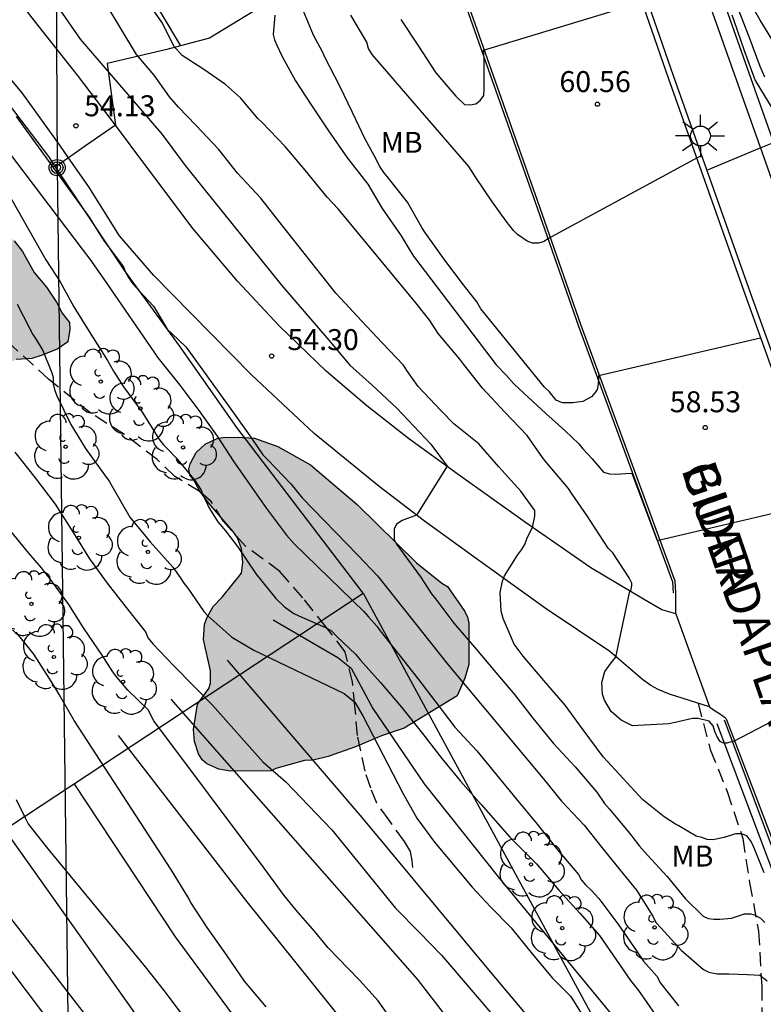
# Model space of a CAD drawing. Units: millimetres. Extents: x 585543 to 585895, y 4797289 to 4797541.
# Drawn here: x 585722 to 585748, y 4797409 to 4797445 of the extents above; entities that cross this region are included whole.
import ezdxf

# ---------------------------------------------------------------- set-up
doc = ezdxf.new("R2010")
doc.units = ezdxf.units.MM
doc.linetypes.add('TRAZOS_NORMALES', pattern=[0.75, 0.5, -0.25])
for name, color, linetype in [('020104', 34, 'Continuous'), ('020204', 9, 'Continuous'), ('020308', 9, 'Continuous'), ('060108', 9, 'Continuous'), ('060110', 9, 'Continuous'), ('060119', 9, 'Continuous'), ('060128', 7, 'TRAZOS_NORMALES'), ('060130', 9, 'Continuous'), ('060134', 9, 'Continuous'), ('060135', 9, 'Continuous'), ('060142', 4, 'Continuous'), ('060145', 9, 'Continuous'), ('070104', 3, 'Continuous'), ('070105', 6, 'Continuous'), ('070106', 6, 'Continuous'), ('070108', 9, 'VALLA'), ('080306', 9, 'Continuous'), ('080312', 8, 'Continuous'), ('090217', 9, 'Continuous'), ('100106', 63, 'Continuous'), ('100202', 3, 'Continuous'), ('100301', 7, 'Continuous'), ('240103', 9, 'LINEA_TELEFONICA'), ('250206', 9, 'Continuous'), ('990504', 63, 'Continuous')]:
    doc.layers.add(name, color=color, linetype=linetype)
doc.layers.add('020105', color=24, linetype='Continuous', lineweight=30)
doc.styles.add('ARIAL', font='ARIAL.TTF', dxfattribs={"height": 1})
doc.styles.add('ARIALI', font='ARIALI.TTF', dxfattribs={"height": 1})
doc.linetypes.add('LINEA_TELEFONICA', pattern='A,7.5,-0.3,["T",Standard,S=0.25,R=0,X=-0.1,Y=-0.1],-0.3', length=8.1)
doc.linetypes.add('VALLA', pattern='A,1,[200,DONOSTI.shx,S=0.1,R=0,X=0,Y=0],1', length=2)

# ---------------------------------------------------------------- blocks, each defined once
blk = doc.blocks.new('COTAPU')
blk.add_circle((0, 0), 0.075)
blk = doc.blocks.new('ARBOL')
blk.add_circle((0, 0), 0.0587)
for centre, radius, start, end in [((-0.28, 0.855), 0.3, 359.2878, 173.6078), ((0.097, 0.97), 0.21, 23.1565, 160.4665), ((0.438, 0.881), 0.24, 301.578, 139.328), ((-0.564, 0.381), 0.532, 92.28, 254.58), ((0.656, 0.288), 0.443, 319.8556, 114.7656), ((-0.091, 0.321), 0.12, 119.14, 310.56), ((0.819, -0.249), 0.383, 235.5275, 62.0275), ((-0.556, -0.339), 0.555, 142.64, 266.54), ((-0.039, -0.384), 0.21, 189.64, 323.88), ((0.299, -0.624), 0.532, 224.67, 0.24), ((-0.301, -0.676), 0.45, 213.78, 295.32)]:
    blk.add_arc(centre, radius, start, end)
blk = doc.blocks.new('POSTEM')
for radius in [0.29, 0.21, 0.12]:
    blk.add_circle((0, 0), radius)
blk = doc.blocks.new('FAROLA')
for p, q in [((0, 0.355), (0, 0.755)), ((-0.63, 0.51), (-0.255, 0.245)), ((0.605, 0.49), (0.276, 0.223)), ((-0.355, 0), (-0.895, 0)), ((0.355, 0), (0.855, 0)), ((-0.65, -0.52), (-0.255, -0.24)), ((0.585, -0.52), (0.256, -0.246)), ((0, -0.355), (0, -0.755))]:
    blk.add_line(p, q)
blk.add_circle((0, 0), 0.355)

msp = doc.modelspace()

# ---------------------------------------------------------------- hatches: boundary and pattern name
at = {"layer": '990504'}
for points in [[(585719.311, 4797437.858), (585719.763, 4797437.812), (585720.429, 4797437.624), (585720.821, 4797437.392), (585721.449, 4797436.78), (585721.749, 4797436.388), (585722.165, 4797435.638), (585722.609, 4797435.118), (585722.967, 4797434.576), (585723.173, 4797434.188), (585723.427, 4797433.85), (585723.443, 4797433.604), (585723.369, 4797433.156), (585723.011, 4797432.912), (585722.455, 4797432.676), (585722.087, 4797432.566), (585721.521, 4797432.524), (585721.103, 4797432.336), (585720.941, 4797432.208), (585720.389, 4797431.608), (585720.077, 4797431.34), (585719.343, 4797430.892), (585718.365, 4797430.19), (585717.945, 4797429.692), (585717.775, 4797429.558), (585716.813, 4797429.026), (585716.613, 4797428.956), (585716.361, 4797429.05), (585716.183, 4797429.302), (585715.823, 4797430.092), (585715.485, 4797431.38), (585715.251, 4797432.554), (585715.225, 4797433.546), (585715.281, 4797434.026), (585715.439, 4797434.494), (585715.749, 4797434.82), (585715.935, 4797434.956), (585717.725, 4797435.756), (585718.029, 4797436.042), (585718.349, 4797436.626), (585718.501, 4797437.026), (585718.631, 4797437.214)], [(585729.187, 4797417.786), (585728.783, 4797417.858), (585728.347, 4797418.046), (585728.185, 4797418.192), (585728.053, 4797418.404), (585727.901, 4797418.84), (585727.873, 4797419.272), (585728.013, 4797420.182), (585728.419, 4797420.744), (585728.475, 4797420.93), (585728.477, 4797421.376), (585728.233, 4797422.5), (585728.267, 4797423.034), (585728.351, 4797423.27), (585728.573, 4797423.676), (585728.899, 4797424.014), (585729.585, 4797424.874), (585729.639, 4797425.258), (585729.591, 4797425.742), (585729.443, 4797426.142), (585729.277, 4797426.378), (585728.411, 4797427.386), (585728.097, 4797427.81), (585727.871, 4797428.226), (585727.737, 4797428.38), (585727.699, 4797428.596), (585727.747, 4797428.794), (585727.969, 4797429.192), (585728.289, 4797429.498), (585728.721, 4797429.694), (585728.927, 4797429.734), (585729.429, 4797429.738), (585730.053, 4797429.704), (585730.889, 4797429.41), (585732.061, 4797428.75), (585733.731, 4797427.334), (585735.855, 4797425.242), (585736.757, 4797424.51), (585736.969, 4797424.396), (585737.591, 4797423.504), (585737.677, 4797423.298), (585737.727, 4797423.086), (585737.726, 4797421.6), (585737.588, 4797421.116), (585737.314, 4797420.474), (585735.415, 4797419.322), (585734.603, 4797419.052), (585733.669, 4797418.654), (585732.691, 4797418.308), (585732.151, 4797418.178), (585731.849, 4797418.16), (585730.813, 4797417.876), (585730.653, 4797417.788)]]:
    msp.add_hatch(color=256, dxfattribs=at).paths.add_polyline_path(points)

# ---------------------------------------------------------------- linework, layer by layer
at = {"layer": '020104', "flags": 128}
for points, elevation in [([(585752.671, 4797421.697), (585747.228, 4797418.859), (585747.164, 4797418.839), (585746.968, 4797418.787), (585746.852, 4797418.787), (585746.732, 4797418.839), (585746.62, 4797419.011), (585746.54, 4797419.199), (585746.48, 4797419.407), (585746.34, 4797419.567), (585745.944, 4797419.667), (585745.74, 4797419.667), (585745.116, 4797419.527), (585744.896, 4797419.471), (585743.792, 4797419.411), (585743.584, 4797419.407), (585743.18, 4797419.607), (585742.828, 4797419.923), (585742.592, 4797420.323), (585742.52, 4797420.543), (585742.492, 4797420.959), (585742.6, 4797421.347), (585742.856, 4797421.711), (585742.992, 4797421.859), (585743.5, 4797424.223), (585743.544, 4797424.275), (585743.564, 4797424.439), (585743.56, 4797424.515), (585743.476, 4797424.711), (585742.888, 4797425.599), (585742.72, 4797425.763), (585742.096, 4797426.727), (585741.964, 4797426.931), (585741.433, 4797427.699), (585741.293, 4797427.907), (585740.501, 4797428.847), (585740.373, 4797429.019), (585740.097, 4797429.411), (585739.813, 4797429.807), (585739.021, 4797430.635), (585738.213, 4797431.503), (585737.553, 4797432.351), (585737.405, 4797432.531), (585736.633, 4797433.459), (585736.337, 4797433.919), (585735.837, 4797434.551), (585733.053, 4797437.919), (585732.661, 4797438.343), (585731.865, 4797439.302), (585731.153, 4797440.15), (585730.329, 4797441.014), (585730.169, 4797441.162), (585729.557, 4797441.898), (585729.013, 4797442.37), (585728.242, 4797442.915), (585727.464, 4797443.413), (585727.168, 4797443.751), (585726.759, 4797444.575), (585724.236, 4797448.182)], 57), ([(585735.289, 4797444.706), (585735.905, 4797443.782), (585736.545, 4797442.794), (585737.269, 4797441.954), (585737.577, 4797441.658), (585737.781, 4797441.642), (585737.977, 4797441.682), (585738.141, 4797441.798), (585738.265, 4797441.982), (585738.281, 4797442.206), (585738.281, 4797443.314), (585738.253, 4797443.598), (585743.928, 4797445.321)], 61), ([(585748.773, 4797443.682), (585748.161, 4797444.678), (585747.677, 4797445.554)], 63), ([(585748.31, 4797414.146), (585747.91, 4797415.118), (585747.818, 4797415.3), (585747.678, 4797415.46), (585747.488, 4797415.534), (585747.28, 4797415.532), (585746.868, 4797415.4), (585746.47, 4797415.328), (585746.262, 4797415.33), (585746.074, 4797415.406), (585745.872, 4797415.454), (585745.23, 4797415.838), (585745.128, 4797415.884), (585744.728, 4797416.148), (585743.948, 4797416.768), (585742.694, 4797418.132), (585742.54, 4797418.294), (585741.826, 4797419.262), (585741.182, 4797420.144), (585740.418, 4797421.024), (585739.67, 4797421.898), (585739.358, 4797422.326), (585738.954, 4797423.254), (585738.885, 4797423.514), (585738.855, 4797424.176), (585738.937, 4797424.588), (585739.001, 4797424.778), (585739.473, 4797425.518), (585739.619, 4797425.708), (585739.729, 4797425.9), (585739.823, 4797426.134), (585740.013, 4797426.512), (585740.097, 4797426.912), (585740.097, 4797427.114), (585739.591, 4797427.81), (585738.801, 4797428.676), (585738.087, 4797429.5), (585737.191, 4797430.216), (585736.735, 4797430.684), (585735.915, 4797431.558), (585735.507, 4797432.13), (585735.393, 4797432.318), (585734.631, 4797433.12), (585733.885, 4797433.908), (585733.149, 4797434.712), (585732.963, 4797434.902), (585730.931, 4797437.474), (585730.285, 4797438.3), (585729.447, 4797439.198), (585728.781, 4797440.044), (585727.955, 4797440.916), (585727.328, 4797441.565), (585727.017, 4797441.929), (585726.459, 4797442.714), (585725.828, 4797443.443), (585724.81, 4797445.129)], 56), ([(585748.177, 4797433.29), (585742.377, 4797431.942), (585742.369, 4797431.85), (585742.365, 4797431.646), (585742.321, 4797431.446), (585742.257, 4797431.346), (585742.117, 4797431.183), (585741.813, 4797431.019), (585741.453, 4797430.971), (585741.289, 4797430.971), (585741.081, 4797430.975), (585741.053, 4797430.979), (585740.861, 4797431.063), (585740.609, 4797431.379), (585740.441, 4797431.535), (585738.161, 4797434.335), (585738.021, 4797434.59), (585737.537, 4797435.194), (585736.869, 4797436.086), (585736.157, 4797437.082), (585736.041, 4797437.254), (585735.529, 4797438.158), (585734.857, 4797439.018), (585734.681, 4797439.226), (585734.541, 4797439.442), (585734.341, 4797439.826), (585734.021, 4797440.418), (585733.561, 4797441.37), (585733.113, 4797442.314), (585732.569, 4797443.354), (585732.489, 4797443.538), (585732.169, 4797444.138), (585731.693, 4797445.286)], 59), ([(585747.345, 4797445.134), (585747.757, 4797444.098), (585748.149, 4797443.034), (585748.313, 4797442.646)], 62), ([(585730.781, 4797444.862), (585730.721, 4797444.17), (585730.769, 4797443.974), (585730.849, 4797443.782), (585731.033, 4797443.398), (585731.525, 4797442.506), (585732.081, 4797441.642), (585732.701, 4797440.714), (585733.389, 4797439.73), (585734.117, 4797438.806), (585734.625, 4797437.93), (585735.305, 4797436.95), (585735.593, 4797436.478), (585735.749, 4797436.23), (585738.713, 4797432.339), (585739.081, 4797431.951), (585739.357, 4797431.639), (585739.693, 4797431.315), (585740.489, 4797430.595), (585741.161, 4797429.987), (585741.669, 4797429.503), (585741.809, 4797429.327), (585742.149, 4797428.963), (585742.557, 4797428.495), (585742.765, 4797428.431), (585742.968, 4797428.419), (585743.172, 4797428.431), (585743.344, 4797428.439), (585743.56, 4797428.451), (585744.468, 4797426.039), (585750.294, 4797427.418)], 58), ([(585747.145, 4797444.866), (585747.213, 4797444.67), (585747.589, 4797443.586), (585747.985, 4797442.514), (585748.609, 4797441.482)], 61), ([(585721.522, 4797441.226), (585724.131, 4797437.626), (585724.389, 4797437.218), (585724.675, 4797436.767), (585725.363, 4797435.843), (585725.435, 4797435.647), (585725.539, 4797435.459), (585725.659, 4797435.287), (585725.811, 4797435.115), (585726.103, 4797434.795), (585726.435, 4797434.435), (585726.567, 4797434.215), (585726.923, 4797433.607), (585727.107, 4797433.439), (585727.591, 4797432.975), (585727.759, 4797432.747), (585729.359, 4797430.531), (585729.947, 4797429.703), (585730.351, 4797429.111), (585730.535, 4797428.927), (585731.355, 4797428.071), (585731.767, 4797427.575), (585733.751, 4797425.515), (585734.463, 4797424.779), (585736.995, 4797421.595), (585740.39, 4797417.519), (585741.042, 4797416.703), (585741.858, 4797415.847), (585742.494, 4797415.051), (585742.99, 4797414.427), (585743.738, 4797413.519), (585744.314, 4797412.583), (585744.422, 4797412.359), (585744.614, 4797412.159), (585745.338, 4797411.375), (585746.126, 4797410.679), (585746.326, 4797410.583), (585746.426, 4797410.555), (585746.634, 4797410.523), (585746.878, 4797410.523), (585747.042, 4797410.519), (585747.706, 4797410.499), (585748.146, 4797410.475), (585748.406, 4797410.275)], 54), ([(585721.232, 4797439.97), (585723.885, 4797436.472), (585724.163, 4797436.123), (585724.635, 4797435.439), (585726.611, 4797432.575), (585727.387, 4797431.603), (585728.063, 4797430.699), (585728.719, 4797429.775), (585729.295, 4797428.895), (585729.895, 4797428.023), (585730.483, 4797427.191), (585731.203, 4797426.231), (585731.475, 4797425.923), (585733.967, 4797423.495), (585734.131, 4797423.307), (585734.431, 4797422.971), (585734.559, 4797422.803), (585735.891, 4797421.111), (585736.543, 4797420.251), (585737.23, 4797419.363), (585738.018, 4797418.507), (585739.422, 4797416.795), (585740.174, 4797415.883), (585740.922, 4797414.947), (585741.662, 4797414.079), (585741.766, 4797413.883), (585741.902, 4797413.707), (585742.106, 4797413.523), (585742.382, 4797413.223), (585743.066, 4797412.311), (585743.73, 4797411.343), (585743.986, 4797410.979), (585744.458, 4797410.439), (585744.598, 4797410.191), (585745.242, 4797409.371)], 53), ([(585721.113, 4797438.688), (585722.583, 4797436.097), (585723.1, 4797435.311), (585723.591, 4797434.406), (585724.133, 4797433.526), (585724.787, 4797432.494), (585725.011, 4797432.112), (585725.361, 4797431.544), (585726.029, 4797430.642), (585726.659, 4797429.644), (585726.799, 4797429.472), (585726.945, 4797429.322), (585727.245, 4797429.008), (585727.925, 4797428.184), (585728.149, 4797427.848), (585728.217, 4797427.644), (585728.329, 4797427.442), (585728.415, 4797427.23), (585728.739, 4797426.706), (585729.011, 4797426.39), (585729.441, 4797425.822), (585730.111, 4797424.838), (585730.815, 4797423.966), (585731.127, 4797423.67), (585731.461, 4797423.424), (585731.647, 4797423.348), (585732.405, 4797423.014), (585732.599, 4797422.928), (585732.815, 4797422.802), (585732.993, 4797422.612), (585733.689, 4797421.964), (585733.835, 4797421.772), (585734.563, 4797420.962), (585735.317, 4797420.078), (585736.074, 4797419.128), (585736.764, 4797418.23), (585737.434, 4797417.418), (585738.176, 4797416.588), (585739.194, 4797415.416), (585739.368, 4797415.25), (585740.156, 4797414.458), (585740.954, 4797413.514), (585741.706, 4797412.69), (585742.41, 4797411.9), (585743.018, 4797411.012), (585743.52, 4797410.284), (585743.802, 4797409.928), (585744.404, 4797409.068)], 52), ([(585723.998, 4797409.059), (585719.858, 4797414.398), (585719.726, 4797414.55), (585718.362, 4797417.118), (585716.85, 4797419.738), (585714.918, 4797422.982), (585714.844, 4797423.1), (585714.342, 4797423.902), (585713.134, 4797425.449), (585708.743, 4797430.618), (585701.245, 4797437.456)], 46), ([(585721.559, 4797434.505), (585721.988, 4797433.666), (585722.115, 4797433.417), (585722.239, 4797433.241), (585722.479, 4797432.845), (585722.803, 4797432.045), (585722.851, 4797431.885), (585722.851, 4797431.657), (585722.891, 4797431.449), (585722.979, 4797431.225), (585723.475, 4797430.193), (585724.003, 4797429.337), (585724.683, 4797428.393), (585724.847, 4797428.169), (585724.999, 4797427.917), (585725.591, 4797426.877), (585726.319, 4797425.989), (585727.131, 4797425.085), (585727.395, 4797424.713), (585727.519, 4797424.517), (585727.671, 4797424.337), (585728.243, 4797423.501), (585728.379, 4797423.349), (585729.239, 4797422.585), (585730.027, 4797422.117), (585733.261, 4797420.565), (585733.648, 4797420.255), (585733.935, 4797419.758), (585735.37, 4797416.995), (585735.867, 4797416.1), (585736.496, 4797415.238), (585737.844, 4797413.624), (585738.502, 4797412.925), (585739.242, 4797412.169), (585739.998, 4797411.245), (585740.73, 4797410.369), (585741.366, 4797409.725), (585741.498, 4797409.517), (585742.022, 4797408.665)], 51), ([(585735.201, 4797408.542), (585734.477, 4797409.558), (585733.813, 4797410.294), (585733.049, 4797411.086), (585732.693, 4797411.458), (585732.205, 4797412.046), (585731.545, 4797412.806), (585731.122, 4797413.334), (585730.398, 4797414.302), (585726.446, 4797419.586), (585726.246, 4797419.978), (585725.522, 4797420.678), (585725.078, 4797421.206), (585724.962, 4797421.37), (585724.602, 4797421.93), (585723.958, 4797422.882), (585723.41, 4797423.754), (585722.722, 4797424.678), (585722.43, 4797425.066), (585721.974, 4797425.594), (585721.222, 4797426.51)], 49), ([(585730.729, 4797423.205), (585733.043, 4797421.855), (585733.515, 4797421.471), (585734.296, 4797420.023), (585736.126, 4797417.322), (585738.777, 4797413.995), (585746.86, 4797404.181)], 51.5), ([(585730.473, 4797409.346), (585729.697, 4797410.266), (585729.05, 4797411.206), (585728.366, 4797412.182), (585727.778, 4797413.082), (585727.666, 4797413.282), (585727.086, 4797414.23), (585723.594, 4797419.594), (585723.062, 4797420.522), (585722.926, 4797420.754), (585722.53, 4797421.37), (585722.154, 4797421.974), (585721.526, 4797422.754)], 48), ([(585743.501, 4797404.64), (585738.44, 4797410.667), (585733.909, 4797416.117), (585729.09, 4797421.759)], 50.5), ([(585742.763, 4797401.426), (585735.897, 4797410.337), (585727.066, 4797420.36)], 49.5), ([(585737.003, 4797404.127), (585729.745, 4797413.163), (585725.186, 4797419.058)], 48.5), ([(585726.201, 4797408.522), (585719.96, 4797417.3)], 46.5), ([(585727.437, 4797409.102), (585726.815, 4797409.93), (585726.157, 4797410.778), (585722.669, 4797414.994), (585722.077, 4797415.738), (585721.949, 4797415.902), (585721.861, 4797416.102), (585721.533, 4797416.75)], 47), ([(585744.357, 4797374.569), (585743.349, 4797375.807), (585742.08, 4797377.34), (585740.328, 4797379.62), (585739.055, 4797381.248), (585738.805, 4797381.621), (585738.606, 4797382.01), (585738.342, 4797382.321), (585737.303, 4797383.996), (585737.073, 4797384.425), (585735.331, 4797388.501), (585734.758, 4797389.865), (585733.812, 4797392.387), (585730.292, 4797397.596), (585729.85, 4797398.457), (585729.128, 4797399.697), (585727.414, 4797402.079), (585726.918, 4797402.902), (585724.653, 4797406.1), (585724.364, 4797406.474), (585724.152, 4797406.862), (585723.79, 4797407.393), (585717.539, 4797415.686)], 45.5)]:
    msp.add_lwpolyline(points, dxfattribs=dict(at, elevation=elevation))
at = {"layer": '020105', "flags": 128}
for points, elevation in [([(585722.443, 4797445.996), (585723.811, 4797443.993), (585726.701, 4797440.638), (585726.859, 4797440.443), (585727.567, 4797439.467), (585728.203, 4797438.683), (585731.023, 4797435.183), (585732.715, 4797433.219), (585733.467, 4797432.327), (585734.271, 4797431.607), (585735.147, 4797430.779), (585736.371, 4797429.495), (585736.952, 4797428.706), (585735.855, 4797426.949), (585735.346, 4797426.756), (585735.144, 4797426.624), (585735.056, 4797426.449), (585735.051, 4797426.067), (585735.163, 4797425.871), (585735.311, 4797425.683), (585735.995, 4797424.747), (585736.387, 4797424.131), (585736.543, 4797423.939), (585737.191, 4797423.083), (585738.007, 4797422.139), (585738.694, 4797421.319), (585739.37, 4797420.527), (585740.022, 4797419.679), (585740.758, 4797418.767), (585741.542, 4797417.939), (585742.314, 4797417.035), (585742.59, 4797416.619), (585742.762, 4797416.415), (585743.434, 4797415.619), (585743.566, 4797415.455), (585743.846, 4797415.095), (585744.126, 4797414.767), (585744.826, 4797414.011), (585745.474, 4797413.223), (585746.114, 4797412.583), (585746.302, 4797412.507), (585746.506, 4797412.479), (585746.722, 4797412.479), (585747.142, 4797412.519), (585747.17, 4797412.523), (585747.57, 4797412.659), (585747.598, 4797412.667), (585747.81, 4797412.671), (585747.982, 4797412.623), (585748.174, 4797412.511), (585748.33, 4797412.367)], 55), ([(585746.065, 4797439.831), (585740.555, 4797436.849), (585740.423, 4797436.749), (585740.229, 4797436.695), (585740.009, 4797436.693), (585739.813, 4797436.761), (585739.473, 4797437.005), (585739.323, 4797437.147), (585739.065, 4797437.483), (585738.581, 4797438.165), (585737.979, 4797439.047), (585737.73, 4797439.432), (585734.265, 4797443.454), (585734.141, 4797443.666), (585734.077, 4797443.89), (585733.509, 4797444.854)], 60), ([(585746.252, 4797439.304), (585748.141, 4797440.091), (585748.676, 4797440.306)], 60), ([(585721.478, 4797429.206), (585722.206, 4797428.286), (585722.914, 4797427.346), (585723.586, 4797426.29), (585724.146, 4797425.386), (585724.774, 4797424.518), (585725.454, 4797423.642), (585726.15, 4797422.774), (585726.242, 4797422.55), (585726.41, 4797422.346), (585727.166, 4797421.554), (585727.878, 4797420.826), (585728.546, 4797420.15), (585730.354, 4797418.11), (585731.182, 4797417.402), (585731.994, 4797416.55), (585732.822, 4797415.682), (585735.101, 4797412.87), (585735.949, 4797412.018), (585736.753, 4797411.19), (585740.501, 4797406.806)], 50), ([(585731.937, 4797405.45), (585727.223, 4797411.851), (585723.601, 4797417.335)], 47.5)]:
    msp.add_lwpolyline(points, dxfattribs=dict(at, elevation=elevation))
at = {"layer": '060108'}
msp.add_polyline3d([(585742.137, 4797451.086, 62.054), (585745.049, 4797442.702, 60.574), (585747.8, 4797434.926, 59.25), (585750.664, 4797426.982, 57.874), (585754.34, 4797417.299, 56.402), (585756.672, 4797411.043, 55.502), (585759.439, 4797403.767, 54.37), (585761.863, 4797397.347, 53.414), (585763.339, 4797393.571, 52.763), (585763.719, 4797392.943, 52.655), (585764.047, 4797392.671, 52.639), (585764.599, 4797392.475, 52.579), (585765.387, 4797392.223, 52.559), (585766.723, 4797391.947, 52.459)], dxfattribs=at)
at = {"layer": '060110'}
for points in [[(585725.072, 4797440.915, 54.14), (585723.717, 4797442.71, 54.155), (585722.309, 4797444.486, 54.193), (585721.063, 4797446.082, 54.181), (585714.726, 4797454.241, 54.701), (585712.436, 4797457.413, 55.005), (585711.016, 4797459.149, 55.211), (585710.156, 4797460.245, 55.343), (585709.558, 4797461.155, 55.411), (585708.778, 4797462.407, 55.529), (585707.362, 4797464.497, 55.605)], [(585723.394, 4797439.751, 54.08), (585723.079, 4797440.2, 54.077), (585721.731, 4797442.08, 54.063), (585720.685, 4797443.316, 54.051), (585719.148, 4797445.294, 54.083), (585712.618, 4797453.719, 54.803), (585709.004, 4797457.455, 55.199), (585707.916, 4797458.539, 55.365), (585707.168, 4797459.019, 55.379), (585706.008, 4797459.655, 55.339), (585705.248, 4797460.085, 55.209), (585703.914, 4797460.517, 54.843), (585701.932, 4797461.04, 54.267)], [(585745.142, 4797423.412, 57.545), (585744.642, 4797423.556, 57.425), (585743.982, 4797423.936, 57.239), (585742.098, 4797425.066, 56.625), (585739.759, 4797426.692, 55.891), (585737.349, 4797428.41, 55.171), (585735.567, 4797429.696, 54.837), (585734.075, 4797430.86, 54.603), (585732.623, 4797432.112, 54.385), (585730.935, 4797433.734, 54.275), (585729.441, 4797435.33, 54.191), (585727.861, 4797437.208, 54.151), (585726.167, 4797439.466, 54.127), (585725.072, 4797440.915, 54.14)], [(585746.344, 4797420.088, 57.199), (585744.912, 4797420.544, 57.193), (585744.508, 4797420.71, 57.213), (585744.244, 4797420.852, 57.213), (585743.942, 4797421.066, 57.213), (585742.782, 4797422.062, 57.001), (585740.464, 4797423.62, 56.375), (585738.337, 4797425.144, 55.755), (585736.139, 4797426.734, 55.061), (585734.519, 4797427.978, 54.675), (585732.189, 4797429.876, 54.409), (585729.945, 4797431.972, 54.251), (585727.787, 4797434.172, 54.145), (585726.447, 4797435.534, 54.109), (585725.223, 4797436.952, 54.075), (585724.121, 4797438.712, 54.085), (585723.394, 4797439.751, 54.08)]]:
    msp.add_polyline3d(points, dxfattribs=at)
at = {"layer": '060119'}
for points in [[(585719.852, 4797540.058, 80.345), (585718.833, 4797536.448, 79.766), (585717.423, 4797531.833, 79.081), (585717.331, 4797531.528, 79.026), (585717.007, 4797530.068, 78.742), (585716.963, 4797528.888, 78.702), (585716.795, 4797525.892, 78.178), (585716.715, 4797521.8, 77.378), (585716.727, 4797519.205, 76.718), (585716.763, 4797516.817, 76.438), (585717.103, 4797514.241, 75.982), (585718.443, 4797507.189, 74.546), (585721.427, 4797494.709, 71.434), (585724.438, 4797483.961, 69.666), (585729.126, 4797469.846, 66.862), (585731.662, 4797462.71, 65.53), (585734.885, 4797453.126, 63.594), (585737.513, 4797445.502, 62.194), (585740.093, 4797438.194, 60.846), (585741.657, 4797433.714, 60.15), (585745.02, 4797424.563, 58.718), (585745.048, 4797424.171, 58.718)], [(585745.147, 4797424.178, 57.882), (585745.118, 4797424.583, 57.885), (585741.751, 4797433.745, 59.319), (585740.187, 4797438.225, 60.015), (585737.607, 4797445.532, 61.363), (585734.979, 4797453.155, 62.762), (585731.756, 4797462.74, 64.698), (585729.22, 4797469.876, 66.03), (585724.533, 4797483.988, 68.834), (585721.524, 4797494.731, 70.601), (585718.541, 4797507.207, 73.712), (585717.201, 4797514.255, 75.147), (585716.863, 4797516.823, 75.602), (585716.827, 4797519.204, 75.88), (585716.815, 4797521.797, 76.54), (585716.895, 4797525.887, 77.339), (585717.059, 4797528.087, 77.773)], [(585746.868, 4797419.623, 57.85), (585751.913, 4797406.187, 55.778), (585754.74, 4797398.781, 54.621), (585757.611, 4797391.295, 53.411), (585759.085, 4797387.347, 52.736), (585759.824, 4797385.476, 52.41), (585760.746, 4797383.542, 52.222), (585761.896, 4797381.288, 51.989), (585762.954, 4797379.442, 51.772), (585764.024, 4797377.663, 51.429), (585765.15, 4797375.951, 51.151), (585766.366, 4797374.249, 50.872), (585767.454, 4797372.671, 50.605), (585768.583, 4797371.389, 50.379), (585769.186, 4797370.791, 50.247), (585770.234, 4797369.735, 50.014), (585771.823, 4797368.397, 49.847), (585774.904, 4797365.438, 49.262), (585784.555, 4797356.742, 47.214), (585786.665, 4797354.743, 46.76)]]:
    msp.add_polyline3d(points, dxfattribs=at)
at = {"layer": '060128'}
for points in [[(585735.73, 4797414.332, 50.511), (585735.704, 4797414.566, 50.509), (585735.644, 4797414.902, 50.559), (585735.428, 4797415.268, 50.587), (585734.876, 4797416.022, 50.721), (585734.43, 4797416.64, 50.653), (585734.217, 4797417.178, 50.699), (585734.013, 4797417.776, 50.703), (585733.745, 4797419.062, 50.741), (585733.651, 4797420.108, 50.915), (585733.567, 4797420.976, 51.329), (585733.301, 4797422.054, 51.751), (585732.625, 4797422.94, 51.979), (585731.783, 4797423.99, 52.139), (585730.964, 4797424.931, 52.339), (585729.736, 4797425.843, 52.143), (585728.944, 4797426.727, 52.039), (585728.508, 4797427.439, 52.007), (585728.104, 4797427.787, 51.959), (585727.2, 4797428.339, 51.807), (585726.572, 4797428.939, 51.735), (585725.404, 4797429.839, 51.443), (585724.208, 4797430.591, 51.147), (585722.688, 4797431.811, 50.947), (585721.224, 4797433.163, 50.787)], [(585745.939, 4797420.217, 56.913), (585746.371, 4797418.559, 56.678), (585746.979, 4797417.051, 56.398), (585747.539, 4797415.367, 55.914), (585747.779, 4797413.779, 55.338), (585748.103, 4797412.047, 54.75), (585748.215, 4797410.071, 53.798), (585748.227, 4797408.611, 53.37)]]:
    msp.add_polyline3d(points, dxfattribs=at)
at = {"layer": '060130'}
msp.add_polyline3d([(585745.142, 4797423.412, 57.545), (585746.344, 4797420.088, 57.199)], dxfattribs=at)
at = {"layer": '060134'}
for points in [[(585741.955, 4797451, 62.054), (585744.867, 4797442.616, 60.574), (585747.619, 4797434.84, 59.25), (585750.482, 4797426.896, 57.874), (585754.158, 4797417.213, 56.402), (585756.49, 4797410.957, 55.502), (585759.258, 4797403.681, 54.37), (585761.681, 4797397.261, 53.414), (585763.157, 4797393.485, 52.763), (585763.537, 4797392.857, 52.655), (585763.865, 4797392.585, 52.639), (585764.417, 4797392.389, 52.579), (585765.205, 4797392.137, 52.559), (585766.541, 4797391.861, 52.459), (585767.961, 4797391.286, 52.029)], [(585745.142, 4797423.412, 57.545), (585745.145, 4797423.795, 57.714), (585745.147, 4797424.178, 57.882)]]:
    msp.add_polyline3d(points, dxfattribs=at)
at = {"layer": '060135'}
msp.add_polyline3d([(585746.344, 4797420.088, 57.199), (585746.492, 4797419.982, 57.199), (585746.704, 4797419.85, 57.159), (585746.882, 4797419.712, 57.109), (585746.938, 4797419.659, 57.097), (585748.564, 4797415.41, 56.411), (585750.964, 4797409.008, 55.445), (585752.802, 4797404.12, 54.727), (585755.747, 4797396.442, 53.551), (585758.355, 4797389.694, 52.572), (585759.885, 4797385.698, 52.04), (585760.241, 4797384.922, 51.972), (585761.011, 4797383.328, 51.76), (585761.993, 4797381.4, 51.486), (585762.805, 4797379.959, 51.258), (585764.215, 4797377.615, 50.906), (585765.257, 4797376.031, 50.704), (585766.775, 4797373.907, 50.328), (585767.625, 4797372.685, 50.14), (585768.527, 4797371.635, 49.94), (585769.812, 4797370.335, 49.67), (585770.446, 4797369.725, 49.548), (585771.134, 4797369.135, 49.442), (585771.936, 4797368.475, 49.332)], dxfattribs=at)
at = {"layer": '060142'}
msp.add_polyline3d([(585729.2, 4797537.868, 80.104), (585728.955, 4797537.464, 79.958), (585728.201, 4797536.124, 79.562), (585726.965, 4797532.857, 78.954), (585725.955, 4797529.949, 78.29), (585725.643, 4797528.711, 78.07), (585725.315, 4797526.123, 77.51), (585725.303, 4797523.887, 77.07), (585725.347, 4797521.343, 76.522), (585725.808, 4797516.334, 75.382), (585726.344, 4797512.025, 74.482), (585727.298, 4797507.936, 73.526), (585728.205, 4797503.878, 72.698), (585729.034, 4797500.635, 71.874), (585731.886, 4797489.918, 69.666), (585735.621, 4797478.252, 67.286), (585739.627, 4797466.174, 64.91), (585745.497, 4797449.175, 61.526), (585750.01, 4797436.416, 59.298), (585754.701, 4797423.64, 57.254), (585758.6, 4797413.21, 55.622), (585762.266, 4797403.437, 54.138), (585764.677, 4797397.204, 53.223), (585764.211, 4797397.023, 53.223)], dxfattribs=at)
at = {"layer": '060145'}
msp.add_polyline3d([(585764.211, 4797397.023, 53.225), (585761.799, 4797403.259, 54.138), (585758.132, 4797413.035, 55.622), (585754.232, 4797423.466, 57.254), (585749.54, 4797436.246, 59.298), (585745.025, 4797449.01, 61.526), (585739.153, 4797466.014, 64.91), (585735.146, 4797478.097, 67.286), (585731.406, 4797489.777, 69.666), (585728.55, 4797500.509, 71.874), (585727.719, 4797503.761, 72.698), (585726.811, 4797507.825, 73.526), (585725.851, 4797511.937, 74.482), (585725.311, 4797516.28, 75.382), (585724.847, 4797521.316, 76.522), (585724.803, 4797523.884, 77.07), (585724.815, 4797526.156, 77.51), (585725.151, 4797528.804, 78.07), (585725.475, 4797530.092, 78.29), (585726.495, 4797533.028, 78.954), (585727.747, 4797536.336, 79.562), (585728.523, 4797537.716, 79.958), (585728.951, 4797538.42, 80.21)], dxfattribs=at)
at = {"layer": '070104'}
msp.add_polyline3d([(585726.088, 4797445.962, 57.154), (585727.405, 4797443.761, 57.084)], dxfattribs=at)
at = {"layer": '070105'}
for points in [[(585722.93, 4797439.429, 54.51), (585722.685, 4797439.796, 54.473), (585720.473, 4797442.694, 54.423), (585718.192, 4797445.584, 54.421), (585714.636, 4797449.73, 54.495), (585711.566, 4797452.828, 54.515), (585707.936, 4797455.606, 54.729)], [(585733.943, 4797424.157, 54.372), (585729.423, 4797430.088, 54.967), (585727.365, 4797433.016, 55.139), (585725.413, 4797435.698, 54.885), (585722.93, 4797439.429, 54.51)], [(585746.605, 4797419.494, 57.077), (585751.665, 4797406.053, 55.065), (585754.502, 4797398.644, 53.94), (585757.362, 4797391.182, 52.793), (585758.841, 4797387.231, 52.136), (585759.588, 4797385.347, 51.816), (585760.518, 4797383.4, 51.636), (585761.675, 4797381.137, 51.413), (585762.74, 4797379.282, 51.203), (585763.816, 4797377.495, 50.868), (585764.951, 4797375.773, 50.599), (585766.171, 4797374.068, 50.328), (585767.269, 4797372.478, 50.068), (585768.417, 4797371.175, 49.847), (585769.027, 4797370.571, 49.718), (585769.494, 4797370.101, 49.617)]]:
    msp.add_polyline3d(points, dxfattribs=at)
at = {"layer": '070106'}
for points in [[(585725.072, 4797440.915, 55.654), (585724.002, 4797440.173, 55.75), (585723.394, 4797439.751, 55.804)], [(585723.394, 4797439.751, 55.804), (585722.93, 4797439.429, 55.845)]]:
    msp.add_polyline3d(points, dxfattribs=at)
at = {"layer": '070108'}
for points in [[(585730.311, 4797445.17, 57.961), (585728.44, 4797444.038, 57.754), (585727.405, 4797443.761, 57.485)], [(585727.405, 4797443.761, 57.485), (585726.92, 4797443.63, 57.358), (585724.78, 4797443.123, 56.21), (585725.072, 4797440.915, 55.654)], [(585702.792, 4797429.714, 45.466), (585703.68, 4797429.378, 45.576), (585704.118, 4797429.196, 45.618), (585704.66, 4797428.892, 45.676), (585705.102, 4797428.49, 45.71), (585705.472, 4797428.032, 45.712), (585705.782, 4797427.516, 45.696), (585705.932, 4797427.088, 45.696), (585706.012, 4797426.602, 45.662), (585705.965, 4797424.486, 44.658), (585713.531, 4797410.832, 43.836), (585716.233, 4797412.557, 45.708), (585720.201, 4797415.092, 47.522), (585733.943, 4797424.157, 54.371)], [(585733.943, 4797424.157, 54.371), (585743.009, 4797407.445, 52.431), (585746.448, 4797399.579, 51.319)]]:
    msp.add_polyline3d(points, dxfattribs=at)
at = {"layer": '100106', "elevation": 53.056, "flags": 128}
msp.add_lwpolyline([(585721.449, 4797436.78), (585721.749, 4797436.388), (585722.165, 4797435.638), (585722.609, 4797435.118), (585722.967, 4797434.576), (585723.173, 4797434.188), (585723.427, 4797433.85), (585723.443, 4797433.604), (585723.369, 4797433.156), (585723.011, 4797432.912), (585722.455, 4797432.676), (585722.087, 4797432.566), (585721.521, 4797432.524)], dxfattribs=at)
at = {"layer": '100106', "elevation": 51.501, "flags": 128}
msp.add_lwpolyline([(585729.187, 4797417.786), (585728.783, 4797417.858), (585728.347, 4797418.046), (585728.185, 4797418.192), (585728.053, 4797418.404), (585727.901, 4797418.84), (585727.873, 4797419.272), (585728.013, 4797420.182), (585728.419, 4797420.744), (585728.475, 4797420.93), (585728.477, 4797421.376), (585728.233, 4797422.5), (585728.267, 4797423.034), (585728.351, 4797423.27), (585728.573, 4797423.676), (585728.899, 4797424.014), (585729.585, 4797424.874), (585729.639, 4797425.258), (585729.591, 4797425.742), (585729.443, 4797426.142), (585729.277, 4797426.378), (585728.411, 4797427.386), (585728.097, 4797427.81), (585727.871, 4797428.226), (585727.737, 4797428.38), (585727.699, 4797428.596), (585727.747, 4797428.794), (585727.969, 4797429.192), (585728.289, 4797429.498), (585728.721, 4797429.694), (585728.927, 4797429.734), (585729.429, 4797429.738), (585730.053, 4797429.704), (585730.889, 4797429.41), (585732.061, 4797428.75), (585733.731, 4797427.334), (585735.855, 4797425.242), (585736.757, 4797424.51), (585736.969, 4797424.396), (585737.591, 4797423.504), (585737.677, 4797423.298), (585737.727, 4797423.086), (585737.726, 4797421.6), (585737.588, 4797421.116), (585737.314, 4797420.474), (585735.415, 4797419.322), (585734.603, 4797419.052), (585733.669, 4797418.654), (585732.691, 4797418.308), (585732.151, 4797418.178), (585731.849, 4797418.16), (585730.813, 4797417.876), (585730.653, 4797417.788)], close=True, dxfattribs=at)
at = {"layer": '240103'}
msp.add_polyline3d([(585729.454, 4797540.058, 82.824), (585727.899, 4797528.971, 81.806), (585722.731, 4797488.286, 69.702), (585722.99, 4797439.396, 54.074), (585723.663, 4797386.193, 41.963), (585723.07, 4797345.041, 35.631), (585711.312, 4797329.908, 32.252)], dxfattribs=at)

# ---------------------------------------------------------------- block references
at = {"layer": '020204', "rotation": 359.9987685839998}
for p in [(585742.335, 4797441.668, 60.564), (585723.661, 4797440.895, 54.132), (585730.669, 4797432.647, 54.304), (585746.194, 4797430.088, 58.532)]:
    msp.add_blockref('COTAPU', p, dxfattribs=at)
at = {"layer": '090217', "rotation": 359.9987685839998}
msp.add_blockref('POSTEM', (585722.99, 4797439.397, 54.076), dxfattribs=at)
at = {"layer": '100202', "rotation": 359.9987685839998}
for p in [(585724.549, 4797431.736, 53.55), (585725.969, 4797430.766, 53.636), (585723.291, 4797429.402, 52.47), (585727.497, 4797429.374, 53.54), (585723.769, 4797426.14, 51.846), (585726.239, 4797425.636, 52.32), (585722.067, 4797423.77, 49.92), (585722.873, 4797421.87, 49.764), (585725.349, 4797420.982, 50.326), (585739.955, 4797414.439, 54.396), (585741.075, 4797412.159, 54.34), (585744.379, 4797412.183, 55.968)]:
    msp.add_blockref('ARBOL', p, dxfattribs=at)
at = {"layer": '250206', "rotation": 359.9987685839998}
msp.add_blockref('FAROLA', (585746.025, 4797440.53, 60.268), dxfattribs=at)

# ---------------------------------------------------------------- texts
at = {"layer": '020308', "style": 'ARIAL'}
for s, p in [('60.56', (585740.973, 4797442.104, 60.562)), ('54.13', (585723.956, 4797441.236, 54.13)), ('54.30', (585731.234, 4797432.862, 54.302)), ('58.53', (585744.925, 4797430.636, 58.53))]:
    msp.add_text(s, height=0.75, rotation=359.9988, dxfattribs=at).set_placement(p)
at = {"layer": '080306', "style": 'ARIALI'}
msp.add_text('BIDEA', height=1.25, rotation=288.8988, dxfattribs=at).set_placement((585745.322, 4797428.603))
at = {"layer": '080312', "style": 'ARIALI'}
msp.add_text('GUARDAPLATA', height=1.25, rotation=288.8988, dxfattribs=at).set_placement((585745.322, 4797428.603))
at = {"layer": '100301', "style": 'ARIAL'}
for p in [(585734.571, 4797439.928), (585744.984, 4797414.367)]:
    msp.add_text('MB', height=0.75, rotation=359.9988, dxfattribs=at).set_placement(p)

doc.saveas('drawing.dxf')
